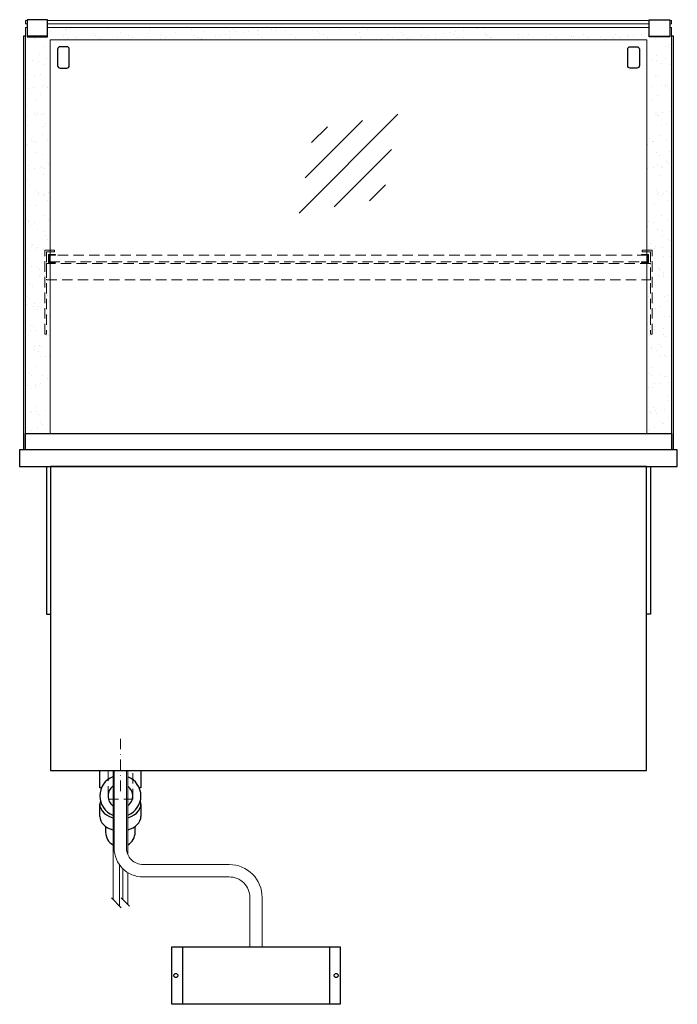
# Model space of a CAD drawing. Units: millimetres. Extents: x 32770 to 81270, y -25037 to 13563.
# Drawn here: x 53321 to 54121, y -12494 to -11296 of the extents above; entities that cross this region are included whole.
import ezdxf

# ---------------------------------------------------------------- set-up
doc = ezdxf.new("R2010")
doc.units = ezdxf.units.MM
doc.header["$LTSCALE"] = 2
for name, pattern in [('AUSGEZOGEN', [0]), ('STRICHPUNKT2', [12.7, 6.35, -3.175, 0, -3.175]), ('VERDECKT', [9.525, 6.35, -3.175])]:
    doc.linetypes.add(name, pattern=pattern)
for name, color, linetype, lineweight in [('A_GLAS', 4, 'Continuous', 20), ('A_HILFSLINIEN', 7, 'Continuous', 13), ('A_MITTE', 2, 'STRICHPUNKT2', 13), ('A_SCHRAFFUR', 6, 'Continuous', 5), ('A_VERDECKT', 5, 'VERDECKT', 13), ('A_VOLL', 3, 'Continuous', 30)]:
    doc.layers.add(name, color=color, linetype=linetype, lineweight=lineweight)

# ---------------------------------------------------------------- blocks, each defined once
blk = doc.blocks.new('glassymbol')
at = {"layer": 'A_HILFSLINIEN', "linetype": 'AUSGEZOGEN', "lineweight": -3}
for p, q in [((-60.1, -60.1), (60.1, 60.1)), ((-52.5, -17.2), (17.2, 52.5)), ((-45, 25.7), (-25.7, 45)), ((-17.2, -52.5), (52.5, 17.2)), ((25.7, -45), (45, -25.7))]:
    blk.add_line(p, q, dxfattribs=at)
blk = doc.blocks.new('Hainzl COLD Rückansicht')
at = {"layer": 'A_VOLL', "ltscale": 2}
for p, q in [((-89.5, 0), (-89.5, -70)), ((89.5, 0), (89.5, -70))]:
    blk.add_line(p, q, dxfattribs=at)
blk.add_lwpolyline([(-102.5, 0), (102.5, 0), (102.5, -70), (-102.5, -70)], close=True, dxfattribs=at)
for centre in [(-97.5, -35), (97.5, -35)]:
    blk.add_circle(centre, 2.5, dxfattribs=at)

msp = doc.modelspace()

# ---------------------------------------------------------------- hatches: boundary and pattern name
at = {"layer": 'A_SCHRAFFUR', "ltscale": 2}
h = msp.add_hatch(dxfattribs=at)
h.set_pattern_fill('AR-SAND', color=8, scale=0.5, style=0)
h.set_pattern_definition([(37.5, (13144.865, 5000), (-0.800016, 24.470662), [0, -19.304, 0, -21.59, 0, -20.6375]), (7.5, (13144.865, 5000), (22.476164, 35.841255), [0, -10.414, 0, -17.399, 0, -6.6675]), (327.5, (13129.244, 5000), (39.549619, 0.071859), [0, -6.35, 0, -22.86, 0, -29.845]), (317.5, (13129.244, 5000), (38.177823, 11.146466), [0, -3.175, 0, -14.986, 0, -17.145])])
h.paths.add_polyline_path([(53357.6, -11320.1), (54083.6, -11320.1), (54083.6, -11799.1), (54113.6, -11799.1), (54113.6, -11305.1), (54111.6, -11305.1), (54111.6, -11316.6), (54086.6, -11316.6), (54086.6, -11318.1), (54086.6, -11305.1), (53354.6, -11305.1), (53354.6, -11316.6), (53329.6, -11316.6), (53329.6, -11318.1), (53329.6, -11305.1), (53327.6, -11305.1), (53327.6, -11799.1), (53357.6, -11799.1)])

# ---------------------------------------------------------------- linework, layer by layer
at = {"layer": 'A_GLAS', "ltscale": 2}
for points in [[(53329.6, -11300.6), (53327.6, -11300.6), (53327.6, -11296.6), (53329.6, -11296.6)], [(53354.6, -11296.6), (54086.6, -11296.6)], [(54111.6, -11296.6), (54113.6, -11296.6), (54113.6, -11300.6), (54111.6, -11300.6)], [(53327.6, -11799.1), (53327.6, -11305.1), (53329.6, -11305.1)], [(54086.6, -11300.6), (53354.6, -11300.6)], [(53354.6, -11305.1), (54086.6, -11305.1)], [(54111.6, -11305.1), (54113.6, -11305.1), (54113.6, -11799.1)], [(53357.6, -11799.1), (53357.6, -11320.1), (54083.6, -11320.1), (54083.6, -11799.1)]]:
    msp.add_lwpolyline(points, dxfattribs=at)
at = {"layer": 'A_MITTE'}
msp.add_line((53443.1, -12234.1), (53443.1, -12169.1), dxfattribs=at)
at = {"layer": 'A_VERDECKT'}
for points in [[(53363.1, -11576.1), (53363.1, -11578.1), (53353.1, -11578.1), (53353.1, -11678.4), (53351.1, -11678.4), (53351.1, -11576.1)], [(53364.1, -11591.1), (53364.1, -11590.1), (53356.6, -11590.1), (53356.6, -11582.1), (53364.1, -11582.1), (53364.1, -11581.1), (53355.6, -11581.1), (53355.6, -11591.1)], [(54077.1, -11591.1), (54077.1, -11590.1), (54084.6, -11590.1), (54084.6, -11582.1), (54077.1, -11582.1), (54077.1, -11581.1), (54085.6, -11581.1), (54085.6, -11591.1)], [(54078.1, -11576.1), (54078.1, -11578.1), (54088.1, -11578.1), (54088.1, -11678.4), (54090.1, -11678.4), (54090.1, -11576.1)], [(53353.1, -11612.1), (54088.1, -11612.1), (54088.1, -11592.1), (53353.1, -11592.1)]]:
    msp.add_lwpolyline(points, close=True, dxfattribs=at)
at = {"layer": 'A_VERDECKT', "color": 144}
msp.add_lwpolyline([(54084.6, -11582.1), (53356.6, -11582.1), (53356.6, -11590.1), (54084.6, -11590.1)], close=True, dxfattribs=at)
at = {"layer": 'A_VERDECKT'}
msp.add_lwpolyline([(53428.1, -12209.1), (53428.1, -12244.1), (53458.1, -12244.1), (53458.1, -12209.1)], dxfattribs=at)
at = {"layer": 'A_VOLL', "color": 241, "lineweight": 5}
for p, q in [((53434.2, -12209.1), (53434.2, -12366.1)), ((53452.2, -12209.1), (53452.2, -12311.3)), ((53442.2, -12324), (53442.2, -12374.1)), ((53446.2, -12328.6), (53446.2, -12366.1)), ((53452.2, -12333.3), (53452.2, -12372.1)), ((53444.2, -12376.1), (53432.2, -12364.1)), ((53454.2, -12374.1), (53444.2, -12364.1))]:
    msp.add_line(p, q, dxfattribs=at)
at = {"layer": 'A_VOLL', "color": 243}
for points in [[(53329.6, -11316.6), (53354.6, -11316.6), (53354.6, -11295.6), (53329.6, -11295.6)], [(54111.6, -11316.6), (54086.6, -11316.6), (54086.6, -11295.6), (54111.6, -11295.6)], [(53329.6, -11316.6), (53354.6, -11316.6), (53354.6, -11315.6), (53329.6, -11315.6)], [(54111.6, -11316.6), (54086.6, -11316.6), (54086.6, -11315.6), (54111.6, -11315.6)]]:
    msp.add_lwpolyline(points, close=True, dxfattribs=at)
at = {"layer": 'A_VOLL'}
for points in [[(53325.6, -11819.1), (53325.6, -11315.1), (53327.6, -11315.1)], [(54113.6, -11315.1), (54115.6, -11315.1), (54115.6, -11819.1)]]:
    msp.add_lwpolyline(points, dxfattribs=at)
at = {"layer": 'A_VOLL', "color": 243}
for points in [[(53369.8, -11328.4, 0.414214), (53366.8, -11331.4), (53366.8, -11351.5, 0.414214), (53369.8, -11354.5), (53378, -11354.5, 0.414214), (53381, -11351.5), (53381, -11331.4, 0.414214), (53378, -11328.4)], [(54071.5, -11328.4, -0.414214), (54074.5, -11331.4), (54074.5, -11351.5, -0.414214), (54071.5, -11354.5), (54063.3, -11354.5, -0.414214), (54060.3, -11351.5), (54060.3, -11331.4, -0.414214), (54063.3, -11328.4)]]:
    msp.add_lwpolyline(points, format="xyb", close=True, dxfattribs=at)
at = {"layer": 'A_VOLL', "color": 252}
msp.add_lwpolyline([(53327.6, -11799.1), (54113.6, -11799.1), (54113.6, -11819.1), (53327.6, -11819.1)], close=True, dxfattribs=at)
at = {"layer": 'A_VOLL', "ltscale": 2}
for points in [[(54120.6, -11819.1), (53320.6, -11819.1), (53320.6, -11839.1), (54120.6, -11839.1)], [(54083.1, -11839.1), (53358.1, -11839.1), (53358.1, -12209.1), (54083.1, -12209.1)]]:
    msp.add_lwpolyline(points, close=True, dxfattribs=at)
for points in [[(53353.1, -11839.1), (53353.1, -12019.1), (53358.1, -12019.1)], [(54088.1, -11839.1), (54088.1, -12019.1), (54083.1, -12019.1)]]:
    msp.add_lwpolyline(points, dxfattribs=at)
at = {"layer": 'A_VOLL', "color": 32, "linetype": 'ByBlock', "lineweight": -2}
for points in [[(53420.2, -12230.1), (53418.1, -12230.1), (53418.1, -12209.1), (53468.1, -12209.1), (53468.1, -12230.1), (53466.1, -12230.1)], [(53418.1, -12264.9), (53418.1, -12250.1)], [(53468.1, -12250.1), (53468.1, -12264.9)]]:
    msp.add_lwpolyline(points, dxfattribs=at)
at = {"layer": 'A_VOLL', "color": 62, "lineweight": 5}
for points in [[(53435.6, -12209.1), (53435.6, -12303.6, 0.414214), (53470.6, -12338.6), (53575.6, -12338.6, -0.414214), (53600.6, -12363.6), (53600.6, -12423.6)], [(53450.6, -12209.1), (53450.6, -12303.6, 0.414214), (53470.6, -12323.6), (53575.6, -12323.6, -0.414214), (53615.6, -12363.6), (53615.6, -12423.6)]]:
    msp.add_lwpolyline(points, format="xyb", dxfattribs=at)
at = {"layer": 'A_VOLL', "color": 32, "linetype": 'ByBlock', "lineweight": -2}
for points in [[(53425.1, -12277.2), (53425.1, -12284.1, 0.268201), (53434.2, -12299.7, 0.268201)], [(53452.2, -12299.6, 0.267697), (53461.1, -12284.1), (53461.1, -12277.2)]]:
    msp.add_lwpolyline(points, format="xyb", dxfattribs=at)
for radius, start, end in [(25, 111.0642, 248.9358), (25, 291.1362, 68.8638), (15, 126.8, 233.2), (15, 306.9399, 53.0601)]:
    msp.add_arc((53443.1, -12240.1), radius, start, end, dxfattribs=at)
for centre, start_param, end_param in [((53443.1, -12250.1), 6.047039, 7.486342), ((53443.1, -12250.1), 8.222878, 9.660925), ((53443.1, -12264.9), 0, 1.203156), ((53443.1, -12264.9), 1.939692, 3.141593)]:
    msp.add_ellipse(centre, major_axis=(-25, 0), ratio=0.707107, start_param=start_param, end_param=end_param, dxfattribs=at)

# ---------------------------------------------------------------- block references
at = {"layer": 'A_HILFSLINIEN'}
msp.add_blockref('glassymbol', (53720.6, -11470.8), dxfattribs=at)
at = {"layer": 'A_VOLL'}
msp.add_blockref('Hainzl COLD Rückansicht', (53608.1, -12423.6), dxfattribs=at)

doc.saveas('drawing.dxf')
